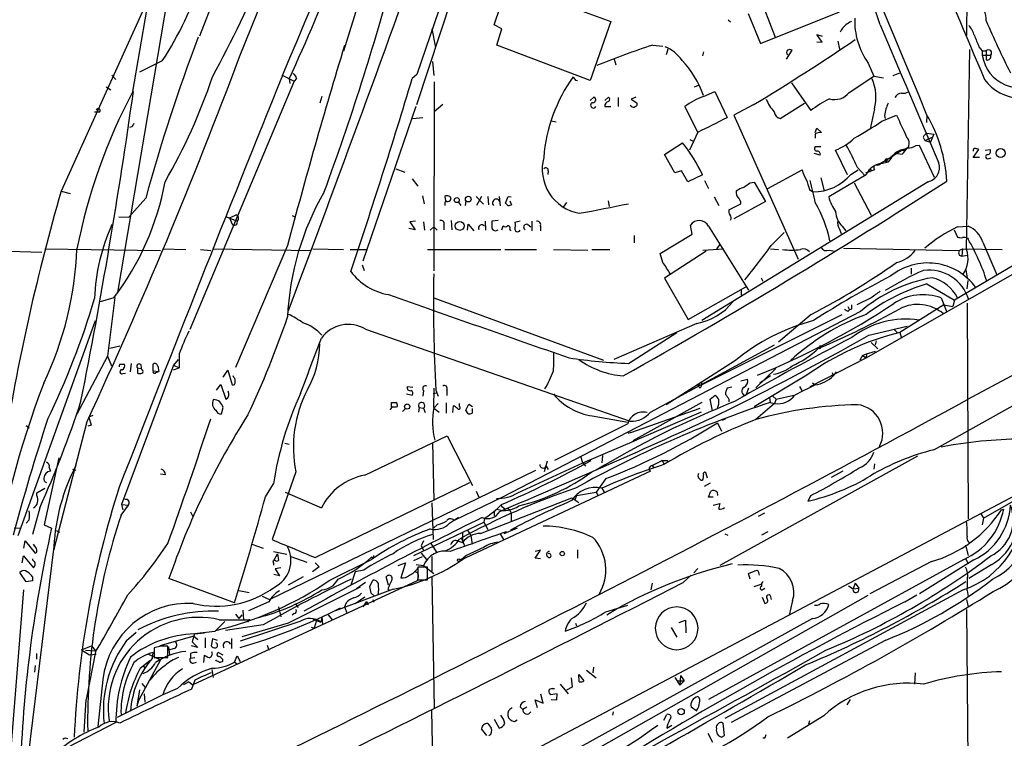
# Model space of a CAD drawing. Extents: x 5 to 1036, y 3 to 880.
# Drawn here: x 610 to 758, y 366 to 474 of the extents above; entities that cross this region are included whole.
import ezdxf

# ---------------------------------------------------------------- set-up
doc = ezdxf.new("R2010")
doc.units = 0
doc.header["$MEASUREMENT"] = 0
doc.layers.add('MAIN', color=5, linetype='CONTINUOUS')

msp = doc.modelspace()

# ---------------------------------------------------------------- linework, layer by layer
at = {"layer": 'MAIN'}
for p, q in [((643.2127, 468.2913), (702.818, 616.3733)), ((649.5627, 521.462), (616.458, 448.1407)), ((752.5173, 497.078), (752.2633, 471.5087)), ((679.7887, 494.8767), (669.798, 465.6667)), ((669.798, 461.1793), (680.974, 494.8767)), ((664.21, 486.664), (658.7913, 469.138)), ((642.7893, 485.902), (637.2013, 471.424)), ((632.968, 480.6527), (624.9247, 432.9853)), ((684.9533, 478.7053), (698.9233, 473.6253)), ((681.3973, 473.1173), (682.3287, 475.742)), ((721.868, 475.6573), (723.5613, 471.2547)), ((627.2107, 463.1267), (629.3273, 475.3187)), ((719.4973, 474.8107), (721.36, 470.3233)), ((721.36, 470.3233), (733.2133, 475.0647)), ((682.5827, 472.5247), (681.3973, 473.1173)), ((698.9233, 473.6253), (695.7907, 464.7353)), ((716.534, 473.8793), (716.8727, 473.5407)), ((672.084, 472.5247), (672.592, 469.7307)), ((681.8207, 470.0693), (682.5827, 472.5247)), ((730.5887, 470.4927), (729.8267, 471.678)), ((729.8267, 471.678), (730.5887, 471.424)), ((695.7907, 464.7353), (681.8207, 470.0693)), ((705.1887, 470.0693), (706.7127, 469.9)), ((729.8267, 470.5773), (730.5887, 470.4927)), ((732.9593, 470.662), (733.2133, 469.4767)), ((754.126, 469.8153), (754.634, 469.2227)), ((707.4747, 469.4767), (707.2207, 468.63)), ((712.8087, 469.0533), (712.6393, 468.4607)), ((725.2547, 467.9527), (726.1013, 469.3073)), ((752.2633, 439.42), (752.7713, 469.392)), ((754.634, 469.2227), (754.634, 468.5453)), ((754.634, 469.2227), (755.2267, 469.2227)), ((754.634, 468.5453), (755.904, 468.5453)), ((755.2267, 469.2227), (755.2267, 467.868)), ((631.6133, 467.6987), (628.2267, 466.0053)), ((672.1687, 467.614), (672.338, 465.4973)), ((699.4313, 467.9527), (699.6853, 467.106)), ((737.5313, 467.36), (738.378, 465.4127)), ((624.078, 465.582), (624.6707, 464.9047)), ((649.732, 465.4973), (651.4253, 464.6507)), ((669.798, 465.6667), (669.1207, 465.074)), ((734.6527, 462.9573), (738.378, 465.4127)), ((738.378, 465.4127), (739.8173, 465.1587)), ((741.2567, 465.4973), (742.2727, 465.9207)), ((623.2313, 463.804), (623.9087, 463.3807)), ((651.4253, 464.6507), (635.762, 427.3973)), ((650.6633, 464.9893), (650.748, 464.312)), ((651.764, 465.074), (651.4253, 464.6507)), ((672.4227, 464.566), (672.338, 436.2027)), ((693.5893, 464.82), (693.928, 464.7353)), ((711.454, 463.804), (712.0467, 464.058)), ((726.0167, 464.3967), (728.8953, 460.248)), ((655.574, 462.3647), (655.2353, 461.3487)), ((712.8087, 462.3647), (714.502, 463.1267)), ((714.502, 463.1267), (716.3647, 459.232)), ((661.7547, 437.7267), (669.7133, 460.9253)), ((673.6927, 461.1793), (672.4227, 460.0787)), ((695.7907, 461.772), (696.3833, 462.28)), ((697.992, 461.772), (698.5847, 462.28)), ((697.992, 460.8407), (698.9233, 460.8407)), ((700.024, 462.1953), (700.024, 460.8407)), ((701.9713, 460.9253), (701.802, 461.01)), ((702.6487, 462.28), (701.9713, 461.9413)), ((701.9713, 461.9413), (702.818, 461.4333)), ((711.962, 457.0307), (710.0147, 460.8407)), ((720.2593, 461.0947), (717.3807, 459.5707)), ((724.3233, 459.0627), (727.964, 461.3487)), ((622.2153, 459.994), (621.4533, 459.994)), ((717.3807, 459.5707), (727.0327, 437.9807)), ((738.4627, 460.502), (737.87, 457.708)), ((739.5633, 458.6393), (741.7647, 459.5707)), ((739.9867, 459.486), (740.0713, 459.0627)), ((746.3367, 459.5707), (746.252, 458.47)), ((669.2053, 459.0627), (670.7293, 459.232)), ((689.9487, 458.724), (690.7107, 458.5547)), ((627.0413, 457.7927), (626.7027, 457.708)), ((711.962, 457.0307), (710.692, 454.3213)), ((729.5727, 456.946), (729.8267, 457.6233)), ((729.5727, 456.7767), (729.5727, 456.0993)), ((729.8267, 457.6233), (730.504, 456.946)), ((746.3367, 456.8613), (747.3527, 456.692)), ((747.3527, 456.692), (746.8447, 455.5067)), ((706.9667, 453.644), (709.676, 455.422)), ((710.7767, 455.93), (711.3693, 455.5913)), ((744.728, 454.9987), (745.1513, 455.0833)), ((745.1513, 455.0833), (747.4373, 450.2573)), ((745.744, 456.2687), (745.998, 455.7607)), ((745.998, 455.7607), (747.1833, 456.2687)), ((745.998, 455.7607), (746.8447, 455.5067)), ((708.4907, 450.9347), (706.9667, 453.644)), ((730.3347, 453.5593), (729.4033, 453.8133)), ((730.4193, 454.8293), (729.5727, 454.8293)), ((734.3987, 450.596), (732.6207, 454.3213)), ((738.9707, 452.12), (741.2567, 453.4747)), ((740.918, 453.39), (741.2567, 453.4747)), ((742.6113, 454.3213), (741.2567, 453.4747)), ((741.934, 453.8133), (742.6113, 453.7287)), ((742.6113, 454.3213), (743.1193, 454.3213)), ((742.7807, 454.406), (743.458, 454.66)), ((753.2793, 453.2207), (754.126, 454.406)), ((755.0573, 454.3213), (755.8193, 454.406)), ((739.394, 452.2893), (740.5793, 452.5433)), ((740.41, 452.9667), (740.2407, 452.5433)), ((754.2107, 453.2207), (753.2793, 453.2207)), ((755.65, 453.0513), (755.9887, 453.136)), ((666.6653, 451.5273), (668.02, 451.0193)), ((689.5253, 451.1887), (689.4407, 450.6807)), ((709.5067, 451.1887), (708.4907, 450.9347)), ((710.438, 449.58), (709.5067, 451.1887)), ((712.6393, 450.596), (710.438, 449.58)), ((722.4607, 448.564), (727.6253, 451.358)), ((737.1927, 450.596), (731.6047, 447.294)), ((734.9067, 450.6807), (736.0073, 451.358)), ((735.9227, 451.6967), (737.0233, 450.5113)), ((738.4627, 451.358), (737.108, 450.85)), ((737.7007, 451.104), (737.108, 450.85)), ((669.1207, 450.0033), (669.9673, 448.9027)), ((746.506, 449.58), (712.5547, 428.752)), ((712.978, 449.7493), (713.5707, 448.564)), ((719.836, 449.4107), (720.4287, 449.4953)), ((720.4287, 449.4953), (722.122, 446.6167)), ((730.4193, 450.1727), (730.9273, 448.2253)), ((735.4147, 449.4107), (737.9547, 444.5847)), ((616.458, 448.1407), (617.8127, 447.802)), ((728.726, 448.3947), (729.234, 448.056)), ((629.158, 447.1247), (626.618, 444.246)), ((670.6447, 447.4633), (670.8987, 446.278)), ((674.0313, 447.3787), (674.116, 446.7013)), ((674.7933, 446.786), (674.9627, 446.9553)), ((676.0633, 446.532), (676.402, 446.024)), ((677.164, 446.7013), (677.0793, 446.024)), ((678.688, 447.3787), (679.7887, 446.1933)), ((679.5347, 447.3787), (678.7727, 446.024)), ((680.466, 447.3787), (680.5507, 446.1087)), ((682.1593, 447.3787), (682.3287, 445.9393)), ((683.0907, 446.3627), (683.514, 447.3787)), ((683.514, 445.9393), (683.0907, 446.3627)), ((683.514, 447.3787), (683.9373, 447.294)), ((683.768, 446.7013), (684.022, 446.1087)), ((691.8113, 445.77), (692.3193, 446.4473)), ((698.5, 446.7013), (698.6693, 445.8547)), ((714.4173, 447.294), (715.0947, 446.024)), ((716.6187, 445.3467), (718.3967, 446.278)), ((722.122, 446.6167), (717.3807, 443.992)), ((641.6887, 444.1613), (642.62, 444.5847)), ((625.094, 444.3307), (626.618, 444.246)), ((641.2653, 444.3307), (642.874, 443.6533)), ((641.6887, 444.1613), (642.112, 443.23)), ((651.0867, 444.5), (651.51, 444.3307)), ((669.6287, 443.6533), (668.782, 443.5687)), ((668.782, 443.5687), (669.544, 442.3833)), ((670.814, 443.5687), (670.9833, 442.2987)), ((673.862, 443.1453), (673.862, 442.3833)), ((674.9627, 443.738), (675.0473, 442.3833)), ((677.418, 442.2987), (677.5027, 443.23)), ((677.5027, 443.23), (678.3493, 442.214)), ((680.0427, 443.6533), (680.1273, 442.2987)), ((681.99, 443.738), (681.0587, 443.6533)), ((685.292, 443.6533), (684.53, 443.484)), ((686.4773, 443.1453), (686.9007, 442.8067)), ((687.07, 443.6533), (687.07, 442.214)), ((770.2973, 443.5687), (750.4853, 431.8)), ((669.544, 442.3833), (668.6127, 442.5527)), ((671.83, 442.2987), (672.338, 442.8067)), ((672.338, 442.8067), (672.846, 442.2987)), ((682.5827, 442.3833), (682.752, 442.976)), ((683.768, 442.468), (683.8527, 442.214)), ((688.34, 442.8913), (688.34, 442.214)), ((706.2893, 438.8273), (711.1153, 441.706)), ((711.1153, 441.706), (710.8613, 443.0607)), ((713.5707, 442.8913), (719.582, 433.324)), ((722.9687, 440.0127), (724.916, 441.96)), ((733.2133, 442.468), (733.4673, 441.7907)), ((733.6367, 442.8913), (734.1447, 442.214)), ((737.1927, 423.164), (770.89, 442.3833)), ((750.4007, 442.3833), (750.9087, 441.2827)), ((750.9087, 442.8067), (752.5173, 442.8913)), ((702.3947, 441.5367), (702.3947, 440.436)), ((715.264, 440.182), (714.756, 439.5047)), ((752.4327, 441.1133), (752.5173, 440.944)), ((754.7187, 440.5207), (756.8353, 435.61)), ((597.3233, 439.5047), (613.5793, 438.9967)), ((614.0027, 439.5047), (631.3593, 439.2507)), ((631.698, 439.5047), (635.1693, 439.42)), ((637.3707, 439.42), (638.8947, 439.2507)), ((639.2333, 439.5047), (653.8807, 439.2507)), ((650.4093, 440.0127), (642.62, 421.7247)), ((654.2193, 439.5047), (658.7913, 439.42)), ((659.8073, 439.42), (662.432, 439.42)), ((671.4067, 439.42), (682.4133, 439.42)), ((683.006, 439.42), (687.7473, 439.42)), ((690.2873, 439.42), (695.452, 439.3353)), ((696.0447, 439.42), (698.754, 439.42)), ((706.7127, 437.4727), (706.2893, 438.8273)), ((713.232, 439.166), (706.9667, 435.102)), ((712.724, 439.3353), (715.8567, 439.5047)), ((722.884, 439.5047), (724.0693, 439.42)), ((731.6893, 439.3353), (732.4513, 439.166)), ((733.806, 439.5893), (751.1627, 439.2507)), ((751.1627, 439.2507), (751.6707, 439.5047)), ((751.6707, 439.5047), (751.586, 438.404)), ((751.6707, 439.5047), (757.5973, 439.42)), ((751.1627, 438.5733), (751.586, 438.404)), ((751.586, 438.404), (752.348, 438.5733)), ((661.5853, 437.134), (661.924, 436.2873)), ((743.966, 436.626), (743.966, 435.6947)), ((752.1787, 436.372), (752.348, 435.1867)), ((706.9667, 435.102), (710.5227, 428.9213)), ((721.4447, 435.1867), (721.6987, 434.6787)), ((746.3367, 434.2553), (750.4853, 431.8)), ((752.348, 433.4933), (752.5173, 434.7633)), ((710.5227, 428.9213), (719.1587, 433.832)), ((718.4813, 433.4087), (718.4813, 432.562)), ((624.332, 432.1387), (622.3, 431.546)), ((624.5013, 432.2233), (623.4007, 423.418)), ((672.338, 432.1387), (697.8227, 422.8253)), ((737.9547, 432.1387), (735.838, 431.1227)), ((748.4533, 432.1387), (749.3, 430.022)), ((750.4853, 431.8), (750.2313, 430.8687)), ((752.348, 431.3767), (752.5173, 399.034)), ((736.346, 430.1067), (682.6673, 402.2513)), ((734.4833, 430.8687), (734.7373, 430.3607)), ((734.4833, 430.1067), (734.7373, 430.3607)), ((734.9913, 430.4453), (734.7373, 430.3607)), ((748.8767, 431.1227), (742.2727, 426.974)), ((748.8767, 431.1227), (750.2313, 430.8687)), ((610.0233, 396.494), (621.6227, 428.752)), ((733.552, 429.5987), (712.5547, 419.1)), ((728.98, 429.6833), (724.0693, 425.5347)), ((662.0933, 427.482), (701.802, 413.6813)), ((711.7927, 428.3287), (699.3467, 422.91)), ((701.548, 422.3173), (708.8293, 426.974)), ((737.616, 426.5507), (743.3733, 427.9053)), ((741.3413, 427.482), (741.8493, 426.974)), ((742.2727, 426.974), (742.5267, 426.1273)), ((737.9547, 425.45), (738.9707, 424.5187)), ((738.7167, 425.704), (738.5473, 425.1113)), ((623.7393, 424.6033), (625.2633, 424.942)), ((704.85, 415.036), (723.4767, 425.1113)), ((730.3347, 424.5187), (730.0807, 424.6033)), ((737.2773, 423.7567), (738.632, 424.18)), ((623.4007, 423.418), (618.8287, 414.6973)), ((623.4007, 423.418), (623.9933, 421.9787)), ((633.984, 422.91), (633.3067, 422.0633)), ((634.1533, 423.7567), (634.1533, 421.64)), ((717.4653, 422.656), (707.2207, 416.1367)), ((728.8107, 418.846), (737.1927, 423.164)), ((736.6847, 423.5027), (736.2613, 422.8253)), ((736.6847, 423.5027), (737.2773, 423.7567)), ((736.6847, 423.5027), (737.1927, 423.164)), ((737.2773, 423.7567), (737.1927, 423.164)), ((625.2633, 422.2327), (625.9407, 422.2327)), ((633.3067, 422.0633), (625.5173, 401.1507)), ((626.9567, 422.3173), (626.7873, 421.0473)), ((627.888, 421.64), (627.888, 420.878)), ((627.888, 421.64), (628.4807, 421.5553)), ((628.396, 422.148), (628.4807, 421.5553)), ((628.5653, 421.386), (628.4807, 421.5553)), ((630.2587, 421.2167), (630.2587, 422.2327)), ((630.2587, 421.2167), (631.1053, 421.132)), ((630.682, 420.9627), (631.1053, 421.132)), ((630.936, 421.894), (631.1053, 421.132)), ((633.3067, 422.0633), (634.1533, 421.64)), ((633.3067, 421.386), (634.1533, 421.64)), ((640.7573, 420.2853), (641.4347, 421.3013)), ((641.4347, 421.3013), (642.112, 419.1)), ((723.646, 421.5553), (720.6827, 418.6767)), ((732.1127, 420.9627), (732.282, 420.4547)), ((732.7053, 421.0473), (732.282, 420.4547)), ((625.6867, 420.7933), (626.11, 420.878)), ((642.366, 420.2007), (642.2813, 420.4547)), ((712.47, 419.608), (712.5547, 419.1)), ((718.3967, 419.6927), (719.4127, 419.9467)), ((728.3027, 420.5393), (720.4287, 415.798)), ((722.884, 420.4547), (721.2753, 419.354)), ((759.714, 420.7933), (752.4327, 416.8987)), ((639.7413, 418.338), (640.4187, 419.1847)), ((640.4187, 419.1847), (641.1807, 416.9833)), ((641.604, 417.83), (641.5193, 418.1687)), ((668.3587, 418.846), (669.2053, 418.7613)), ((670.814, 418.2533), (670.7293, 417.4067)), ((672.338, 415.7133), (672.4227, 418.592)), ((672.6767, 418.338), (673.0153, 417.4067)), ((674.2853, 418.338), (674.2853, 417.4913)), ((711.8773, 419.1), (712.5547, 419.1)), ((711.8773, 419.1), (712.3007, 418.592)), ((712.5547, 419.1), (712.3007, 418.592)), ((717.042, 418.7613), (716.3647, 418.592)), ((719.582, 418.592), (719.1587, 417.4913)), ((727.202, 418.846), (727.5407, 418.2533)), ((729.1493, 419.4387), (729.5727, 419.1)), ((668.274, 417.7453), (669.1207, 417.576)), ((672.2533, 417.83), (672.7613, 417.9147)), ((713.8247, 416.9833), (714.5867, 417.576)), ((714.1633, 415.2053), (713.8247, 416.9833)), ((716.6187, 416.9833), (716.6187, 416.56)), ((722.7147, 417.2373), (722.7993, 416.4753)), ((723.2227, 417.4067), (723.7307, 416.9833)), ((723.7307, 416.9833), (723.4767, 416.306)), ((723.7307, 416.9833), (726.3553, 417.576)), ((747.3527, 409.3633), (760.984, 416.9833)), ((640.5033, 414.782), (640.7573, 415.7133)), ((665.988, 415.798), (665.988, 416.4753)), ((667.6813, 415.1207), (668.1047, 415.544)), ((670.1367, 415.7133), (670.052, 415.036)), ((670.1367, 415.7133), (670.814, 415.6287)), ((670.814, 415.6287), (671.068, 414.9513)), ((673.0153, 416.306), (672.338, 415.6287)), ((672.338, 415.6287), (673.1847, 415.036)), ((674.2007, 416.3907), (674.2007, 414.8667)), ((675.2167, 414.9513), (675.3013, 415.9673)), ((676.2327, 415.8827), (676.2327, 416.306)), ((677.164, 415.29), (677.5873, 416.2213)), ((677.5027, 414.782), (677.164, 415.29)), ((677.5873, 416.2213), (678.18, 415.8827)), ((678.0953, 415.544), (678.0953, 414.8667)), ((701.8867, 411.988), (712.3007, 415.6287)), ((712.5547, 416.4753), (702.2253, 410.718)), ((723.4767, 416.306), (720.6827, 413.9353)), ((722.7993, 416.4753), (723.4767, 416.306)), ((615.3573, 394.2927), (620.3527, 413.5967)), ((621.1993, 414.528), (620.6067, 414.274)), ((620.6067, 414.274), (620.9453, 413.0887)), ((696.1293, 414.4433), (701.4633, 413.512)), ((712.47, 415.036), (702.818, 410.8873)), ((716.1107, 414.02), (715.6027, 413.766)), ((611.2087, 413.004), (611.632, 412.6653)), ((620.9453, 413.0887), (620.4373, 412.9193)), ((701.4633, 413.258), (690.4567, 407.7547)), ((714.9253, 413.4273), (715.518, 412.1573)), ((662.0087, 405.5533), (674.37, 411.48)), ((674.37, 411.48), (678.18, 404.0293)), ((694.69, 407.416), (702.818, 410.8873)), ((701.8867, 411.988), (701.4633, 411.8187)), ((649.986, 410.3793), (650.6633, 410.21)), ((672.1687, 410.464), (672.338, 401.7433)), ((616.1193, 408.178), (613.918, 398.1027)), ((689.356, 407.67), (688.9327, 406.0613)), ((694.69, 407.416), (694.436, 408.3473)), ((697.6533, 408.5167), (697.5687, 407.416)), ((706.628, 407.7547), (706.882, 407.2467)), ((706.628, 407.7547), (707.4747, 407.7547)), ((744.8973, 408.432), (715.264, 392.0067)), ((614.68, 406.7387), (614.8493, 406.146)), ((618.1513, 406.4847), (618.6593, 406.3153)), ((647.7, 386.9267), (687.6627, 406.3153)), ((684.9533, 402.9287), (694.69, 407.416)), ((689.1867, 406.908), (689.5253, 406.4)), ((694.69, 407.416), (695.1133, 406.908)), ((705.104, 406.9927), (705.358, 406.654)), ((738.4627, 407.2467), (738.378, 406.4847)), ((632.1213, 405.638), (631.3593, 405.7227)), ((651.6793, 406.0613), (648.1233, 395.9013)), ((704.85, 406.146), (676.3173, 392.7687)), ((677.672, 359.2407), (766.4027, 406.146)), ((698.1613, 405.0453), (696.722, 403.0133)), ((713.4013, 405.13), (713.1473, 405.9767)), ((733.7213, 406.146), (731.9433, 405.2147)), ((612.8173, 402.9287), (614.0027, 403.606)), ((647.1073, 402.336), (648.2927, 404.2833)), ((654.558, 393.192), (677.7567, 404.4527)), ((697.5687, 403.606), (697.9073, 403.0133)), ((713.8247, 404.368), (712.8933, 403.86)), ((612.8173, 402.5053), (612.8173, 402.9287)), ((650.0707, 403.0133), (655.4893, 400.6427)), ((682.6673, 402.2513), (675.386, 398.78)), ((678.688, 403.1827), (679.1113, 402.2513)), ((679.3653, 396.8327), (693.0813, 402.1667)), ((693.0813, 402.1667), (694.0973, 401.4893)), ((693.7587, 402.5053), (693.5047, 401.828)), ((693.7587, 402.5053), (696.722, 403.0133)), ((696.722, 403.0133), (696.976, 402.59)), ((713.5707, 402.2513), (713.9093, 403.1827)), ((714.248, 402.2513), (713.5707, 402.2513)), ((714.8407, 403.0133), (714.9253, 402.5053)), ((728.8953, 402.5053), (728.472, 401.6587)), ((754.8033, 399.1187), (760.3067, 402.2513)), ((613.2407, 400.6427), (612.14, 396.6633)), ((625.4327, 399.542), (626.5333, 401.066)), ((625.5173, 401.1507), (625.6867, 400.3887)), ((625.5173, 401.1507), (626.5333, 401.066)), ((672.084, 401.4047), (672.2533, 395.9013)), ((714.248, 401.066), (715.264, 401.32)), ((757.5127, 400.3887), (757.8513, 400.4733)), ((611.632, 398.8647), (611.2087, 398.3567)), ((635.8467, 400.05), (636.1853, 399.3727)), ((674.7087, 398.3567), (676.0633, 399.288)), ((679.958, 399.1187), (679.8733, 398.526)), ((681.3973, 400.05), (681.3973, 399.4573)), ((683.8527, 400.1347), (683.9373, 399.7113)), ((683.9373, 399.7113), (683.9373, 398.6107)), ((721.9527, 399.8807), (721.0213, 399.3727)), ((754.38, 399.8807), (754.8033, 399.1187)), ((754.8033, 399.1187), (754.634, 398.1027)), ((609.4307, 397.6793), (610.2773, 397.5947)), ((613.918, 398.1027), (615.0187, 397.5947)), ((669.3747, 393.5307), (679.8733, 398.526)), ((672.846, 398.1027), (672.338, 397.6793)), ((677.418, 397.3407), (677.926, 396.494)), ((679.8733, 398.526), (680.466, 397.4253)), ((684.8687, 397.5947), (682.8367, 396.748)), ((615.696, 397.256), (616.204, 397.002)), ((676.4867, 396.0707), (676.9947, 394.8853)), ((676.656, 396.9173), (676.656, 395.478)), ((677.926, 396.494), (678.0953, 395.224)), ((682.3287, 396.748), (682.8367, 395.8167)), ((716.026, 396.748), (716.4493, 396.5787)), ((722.4607, 397.0867), (721.5293, 396.5787)), ((610.87, 394.6313), (611.0393, 395.732)), ((611.0393, 395.732), (612.5633, 393.8693)), ((615.3573, 394.8853), (611.4627, 363.1353)), ((612.7327, 394.5467), (612.3093, 395.224)), ((645.0753, 395.224), (646.7687, 394.6313)), ((670.814, 395.732), (670.4753, 394.97)), ((670.4753, 394.97), (670.814, 394.2927)), ((671.9147, 395.3087), (672.7613, 394.0387)), ((672.338, 394.716), (672.7613, 394.0387)), ((676.0633, 395.6473), (676.656, 395.478)), ((693.928, 394.3773), (693.928, 393.1073)), ((752.094, 395.0547), (752.5173, 393.5307)), ((610.616, 392.43), (610.7853, 393.446)), ((610.7853, 393.446), (612.3093, 391.668)), ((648.2927, 394.1233), (650.3247, 393.7)), ((648.3773, 392.7687), (648.8853, 393.7847)), ((648.8853, 393.7847), (649.0547, 392.7687)), ((650.9173, 393.3613), (653.288, 392.5147)), ((656.7593, 389.8053), (663.0247, 392.938)), ((663.2787, 393.1073), (663.0247, 393.2767)), ((669.3747, 392.7687), (670.6447, 393.3613)), ((670.4753, 393.8693), (671.2373, 392.938)), ((672.084, 393.3613), (672.084, 391.16)), ((677.2487, 393.5307), (676.3173, 392.7687)), ((687.578, 393.1073), (688.34, 394.2927)), ((688.34, 394.2927), (687.578, 394.1233)), ((688.34, 393.0227), (687.578, 393.1073)), ((751.84, 392.938), (713.5707, 371.9407)), ((752.094, 393.1073), (752.5173, 392.2607)), ((648.2927, 392.3453), (648.2927, 392.0913)), ((649.3933, 391.668), (648.5467, 391.4987)), ((648.5467, 391.4987), (649.224, 390.4827)), ((655.1507, 391.8373), (654.1347, 391.0753)), ((654.558, 392.43), (655.1507, 391.8373)), ((667.004, 392.0067), (668.1047, 392.43)), ((668.1047, 392.43), (667.4273, 390.144)), ((669.7133, 392.176), (670.814, 392.0067)), ((671.4067, 391.7527), (669.9673, 391.7527)), ((669.9673, 391.7527), (669.9673, 389.89)), ((670.814, 392.0067), (672.338, 390.8213)), ((671.4067, 389.89), (671.4067, 391.7527)), ((711.962, 391.5833), (711.3693, 390.906)), ((747.014, 392.5993), (737.7853, 387.7733)), ((753.364, 392.8533), (745.236, 387.7733)), ((756.0733, 392.176), (752.602, 390.0593)), ((611.2087, 389.5513), (610.2773, 390.9907)), ((612.14, 390.3133), (612.14, 389.7207)), ((642.4507, 386.4187), (632.6293, 390.0593)), ((649.224, 390.4827), (648.3773, 390.652)), ((652.78, 390.3133), (650.494, 389.0433)), ((660.5693, 391.0753), (659.892, 389.0433)), ((661.8393, 391.3293), (660.5693, 391.0753)), ((665.5647, 389.0433), (665.226, 390.3133)), ((669.9673, 390.144), (669.8827, 389.7207)), ((672.084, 390.3133), (672.4227, 370.586)), ((709.7607, 389.4667), (710.946, 390.5673)), ((719.836, 389.9747), (719.582, 390.8213)), ((612.14, 389.7207), (611.2087, 389.5513)), ((669.8827, 389.7207), (636.1853, 374.142)), ((661.3313, 388.7893), (650.494, 383.3707)), ((662.0933, 389.4667), (660.7387, 388.5353)), ((662.7707, 388.874), (663.194, 389.8053)), ((665.48, 388.5353), (665.6493, 388.1967)), ((669.9673, 389.89), (671.4067, 389.89)), ((705.104, 389.382), (704.9347, 388.366)), ((720.4287, 388.874), (721.4447, 389.2127)), ((721.7833, 388.4507), (722.0373, 388.62)), ((734.568, 388.9587), (735.2453, 388.5353)), ((735.584, 389.382), (735.2453, 388.5353)), ((735.2453, 388.5353), (736.092, 388.62)), ((735.584, 389.382), (736.092, 388.62)), ((610.7853, 388.366), (608.6687, 361.6113)), ((643.128, 388.2813), (644.652, 387.9427)), ((646.5993, 387.4347), (647.7, 386.9267)), ((666.242, 388.4507), (657.606, 385.2333)), ((662.0087, 387.2653), (660.5693, 386.2493)), ((663.448, 387.4347), (662.94, 387.858)), ((737.4467, 387.5193), (688.2553, 359.664)), ((751.7553, 388.366), (716.026, 369.062)), ((721.614, 387.2653), (722.0373, 386.334)), ((722.7993, 387.5193), (722.9687, 386.9267)), ((743.0347, 386.588), (744.8127, 387.604)), ((752.348, 388.2813), (752.5173, 387.35)), ((647.6153, 386.588), (644.5673, 385.2333)), ((649.0547, 385.826), (649.3933, 384.302)), ((651.6793, 386.1647), (652.018, 385.7413)), ((659.2147, 386.4187), (658.9607, 385.826)), ((658.9607, 385.826), (659.2993, 384.8947)), ((661.7547, 385.826), (662.2627, 386.588)), ((662.2627, 386.588), (662.5167, 386.1647)), ((662.2627, 386.2493), (662.5167, 386.1647)), ((663.194, 386.9267), (663.3633, 386.5033)), ((698.1613, 385.064), (701.4633, 386.08)), ((726.186, 386.7573), (725.678, 384.556)), ((752.2633, 386.9267), (752.5173, 385.826)), ((642.62, 384.7253), (643.128, 384.048)), ((643.5513, 384.6407), (643.128, 384.048)), ((643.7207, 385.318), (643.8053, 383.8787)), ((651.4253, 384.81), (651.0867, 384.556)), ((655.574, 384.302), (655.4047, 383.54)), ((655.574, 384.302), (655.4047, 383.54)), ((655.574, 384.302), (655.6587, 383.2013)), ((656.5053, 384.6407), (657.098, 383.8787)), ((729.1493, 384.048), (685.038, 359.664)), ((699.77, 385.4873), (698.3307, 384.556)), ((752.2633, 385.4027), (752.5173, 356.616)), ((641.0113, 383.6247), (639.4873, 382.1007)), ((640.1647, 383.8787), (644.7367, 383.8787)), ((646.7687, 383.1167), (641.096, 382.27)), ((652.272, 383.6247), (643.2973, 380.6613)), ((650.494, 383.3707), (643.5513, 381.3387)), ((653.9653, 382.778), (654.3887, 382.6087)), ((654.2193, 383.9633), (655.4047, 383.54)), ((654.7273, 383.6247), (654.3887, 382.6087)), ((693.5893, 383.3707), (693.7587, 382.9473)), ((707.9827, 382.6933), (708.8293, 381.254)), ((709.168, 383.4553), (710.0993, 383.794)), ((710.0993, 383.794), (710.184, 381.9313)), ((626.2793, 380.746), (627.7187, 382.016)), ((636.3547, 381.4233), (631.2747, 379.984)), ((636.4393, 381.762), (636.1007, 380.5767)), ((636.3547, 381.4233), (636.9473, 380.9153)), ((639.4873, 382.1007), (636.4393, 381.762)), ((636.4393, 381.762), (637.9633, 381.9313)), ((638.048, 381.1693), (638.048, 379.6453)), ((642.0273, 381.0847), (642.0273, 379.5607)), ((619.506, 379.3913), (621.03, 379.984)), ((621.03, 379.984), (621.6227, 379.222)), ((631.444, 379.8993), (630.428, 379.6453)), ((630.428, 379.6453), (630.428, 378.206)), ((632.46, 378.206), (632.46, 379.8993)), ((632.5447, 379.8147), (632.714, 378.6293)), ((636.9473, 379.73), (636.016, 379.984)), ((636.1007, 380.5767), (636.9473, 379.73)), ((639.1487, 381), (638.9793, 379.984)), ((639.9107, 380.746), (639.1487, 381)), ((647.3613, 380.0687), (647.6153, 379.3067)), ((740.156, 380.8307), (716.9573, 368.4693)), ((612.7327, 378.7987), (612.7327, 377.952)), ((619.506, 379.3913), (620.6913, 378.6293)), ((620.0987, 379.3067), (621.6227, 379.222)), ((621.6227, 379.0527), (620.1833, 371.9407)), ((620.6913, 378.6293), (621.7073, 378.714)), ((629.5813, 378.714), (629.2427, 378.6293)), ((629.5813, 378.714), (631.3593, 377.8673)), ((630.174, 378.1213), (630.2587, 378.968)), ((630.428, 378.206), (632.46, 378.206)), ((633.3913, 379.5607), (632.6293, 379.3067)), ((635.8467, 378.7987), (635.8467, 378.1213)), ((635.8467, 378.1213), (636.524, 378.206)), ((637.8787, 377.444), (637.9633, 378.5447)), ((640.7573, 378.5447), (639.9953, 378.968)), ((642.4507, 377.5287), (642.874, 378.46)), ((642.874, 378.46), (643.2973, 377.6133)), ((642.874, 378.46), (643.2973, 377.6133)), ((612.5633, 377.0207), (612.4787, 376.0047)), ((631.3593, 377.8673), (628.0573, 371.7713)), ((628.3113, 376.5973), (629.7507, 377.7827)), ((628.7347, 377.0207), (628.9887, 376.5973)), ((636.27, 377.3593), (636.778, 377.5287)), ((639.7413, 377.698), (639.6567, 377.8673)), ((640.6727, 377.952), (640.6727, 377.6133)), ((642.4507, 377.5287), (642.874, 377.2747)), ((696.2987, 376.7667), (696.214, 375.92)), ((639.064, 376.428), (639.2333, 375.2427)), ((694.0973, 375.666), (694.8593, 374.7347)), ((694.182, 374.5653), (694.0973, 375.666)), ((695.2827, 376.3433), (696.722, 375.158)), ((708.4907, 375.2427), (709.2527, 374.0573)), ((709.3373, 375.4967), (709.2527, 374.0573)), ((709.3373, 375.4967), (709.93, 374.7347)), ((744.5587, 375.92), (744.474, 374.2267)), ((622.7233, 374.904), (621.9613, 367.8767)), ((628.5653, 374.3113), (629.0733, 373.7187)), ((635.5927, 374.5653), (634.8307, 374.142)), ((635.5927, 374.5653), (636.1853, 374.142)), ((636.524, 374.8193), (636.016, 373.4647)), ((691.3033, 374.2267), (692.4887, 372.7873)), ((692.3193, 373.38), (693.166, 373.8033)), ((693.166, 373.8033), (692.9967, 375.158)), ((708.9987, 374.7347), (709.93, 374.7347)), ((709.93, 374.7347), (709.2527, 374.0573)), ((631.698, 372.618), (624.84, 369.2313)), ((628.2267, 373.38), (627.8033, 370.9247)), ((628.904, 372.7873), (628.9887, 371.5173)), ((633.8993, 373.5493), (631.698, 372.618)), ((688.7633, 371.348), (688.4247, 372.7027)), ((690.88, 372.7873), (689.864, 372.618)), ((690.118, 373.5493), (690.4567, 373.5493)), ((690.7953, 371.856), (690.88, 372.7873)), ((619.9293, 367.03), (620.1833, 371.9407)), ((628.0573, 371.7713), (627.8033, 370.9247)), ((685.292, 370.84), (685.7153, 370.4167)), ((686.308, 370.7553), (685.7153, 370.4167)), ((687.9167, 370.6707), (687.578, 371.856)), ((687.578, 371.856), (688.7633, 371.348)), ((689.9487, 371.9407), (690.7953, 371.856)), ((711.7927, 370.1627), (710.946, 370.7553)), ((734.822, 371.9407), (734.314, 371.094)), ((671.9993, 370.2473), (672.338, 356.4467)), ((699.262, 370.078), (699.1773, 369.57)), ((706.882, 368.808), (707.3053, 369.6547)), ((730.8427, 369.4853), (725.424, 366.0987)), ((624.6707, 368.4693), (617.3047, 364.6593)), ((681.3973, 368.9773), (682.1593, 367.6227)), ((684.4453, 368.6387), (684.8687, 368.8927)), ((707.3053, 367.6227), (708.0673, 368.046)), ((715.9413, 366.522), (715.772, 368.3847)), ((728.726, 368.7233), (728.5567, 368.2153)), ((680.2967, 366.522), (679.5347, 367.538)), ((713.486, 366.8607), (714.1633, 365.506)), ((715.518, 366.268), (715.9413, 366.522)), ((721.9527, 366.0987), (721.6987, 366.0987))]:
    msp.add_line(p, q, dxfattribs=at)
for centre, radius in [((757.386, 453.872), 0.6696), ((737.7853, 451.2734), 0.1893), ((675.7962, 446.8148), 0.3753), ((677.5212, 446.9699), 0.4271), ((676.2487, 442.9547), 0.6704), ((668.3613, 415.8563), 0.3967), ((676.1056, 392.811), 0.2158), ((691.6322, 393.8075), 0.3296), ((709.4544, 370.0849), 0.4736)]:
    msp.add_circle(centre, radius, dxfattribs=at)
for centre, radius, start, end in [((-8675.6112, -3453.5903), 10202.2513, 22.55428417, 23.11302463), ((-12420.7817, 6000.596), 14194.1337, 337.04818979, 337.42179219), ((-2943.5629, 1782.2619), 3840.0156, 339.3855182, 341.2812063), ((10800.6608, 4718.3649), 10909.0684, 202.71917693, 202.94835964), ((656.9699, 446.9809), 86.388, 17.610623, 37.681383), ((486.4379, 548.9695), 174.1163, 331.289961, 343.389081), ((332.1546, 610.7413), 350.2734, 335.410808, 338.526302), ((592.5883, 493.6106), 46.8442, 326.416553, 343.293961), ((283.2091, 585.0016), 397.0668, 339.824731, 344.814403), ((752.5369, 473.903), 2.6967, 355.895916, 64.386117), ((746.4647, 473.7315), 10.9728, 177.901477, 215.497312), ((737.8341, 469.403), 5.2352, 134.807305, 150.049462), ((861.5679, 261.7215), 246.8296, 120.851159, 121.080342), ((5929.5255, 2664.0907), 5633.7118, 202.8863241, 203.1155074), ((750.1944, 470.6979), 3.3538, 13.990251, 44.120529), ((851.2083, 513.8249), 104.0273, 202.682179, 207.419155), ((871.2727, 381.4685), 250.8591, 159.027801, 164.827531), ((1177.1284, 639.9834), 455.9476, 201.685063, 201.914251), ((1453.2865, 227.1473), 830.6163, 163.0008159, 165.1509089), ((750.9473, 331.184), 146.2292, 108.235523, 111.730716), ((704.9259, 464.5551), 5.6734, 34.681102, 67.998677), ((553.6517, 737.9281), 323.1019, 301.040936, 304.269089), ((-116.1388, 753.5432), 811.1617, 335.2231057, 339.4112113), ((725.6569, 468.9686), 0.411, 124.513548, 235.478552), ((725.7626, 468.6726), 0.7194, 61.913927, 118.079046), ((760.3913, 469.4537), 5.8285, 188.966341, 304.508017), ((755.4171, 468.3549), 0.5228, 248.642246, 21.357754), ((755.5653, 468.884), 0.469, 315, 135), ((698.1547, 457.1629), 15.6073, 20.129295, 42.880787), ((5501.7006, -1493.7248), 5232.6831, 158.0115196, 158.7385249), ((559.9108, 491.6329), 83.4901, 329.755739, 341.63519), ((650.9539, 464.9955), 0.8139, 5.534773, 68.212969), ((713.0145, 451.2869), 24.2437, 144.608287, 175.424948), ((820.4199, 549.7239), 152.6259, 213.57026, 213.799443), ((-168.8385, 716.1952), 874.7785, 341.3268384, 343.3174785), ((731.7403, 462.251), 6.9462, 345.416396, 23.217003), ((760.6355, 469.1138), 7.0558, 216.623036, 316.167429), ((703.0289, 422.9253), 85.817, 152.065937, 168.860705), ((-212.6233, 581.5001), 848.219, 348.7929675, 351.97789), ((715.9995, 453.1918), 9.712, 109.180268, 128.041023), ((732.4936, 464.6472), 2.7418, 252.941672, 321.950167), ((742.6961, 461.518), 1.3653, 97.127619, 150.257721), ((742.7808, 464.4812), 1.6284, 261.022983, 297.896356), ((696.2803, 461.0331), 0.4057, 99.406594, 331.678193), ((696.2079, 461.8748), 0.4415, 270.791579, 66.593533), ((698.7017, 460.9002), 0.7122, 99.455709, 184.79237), ((698.3306, 461.9414), 0.4233, 306.878017, 53.113861), ((702.3061, 461.1524), 0.4046, 214.14965, 309.604292), ((702.4935, 461.2216), 0.3874, 280.48609, 33.119959), ((728.6988, 464.7642), 7.0793, 203.500405, 221.442051), ((742.8807, 441.3552), 23.5059, 118.431605, 126.510705), ((951.9872, 376.2556), 227.9691, 158.082823, 158.31202), ((622.0036, 460.2269), 0.3146, 312.270015, 160.349851), ((724.6198, 460.2693), 1.2425, 188.823994, 256.194151), ((994.0752, 417.6684), 257.5067, 170.424926, 170.654106), ((1568.026, 838.9194), 909.1827, 204.6605504, 204.8897334), ((727.2097, 448.4528), 22.1235, 3.140166, 30.168037), ((754.2221, 373.3641), 152.6537, 146.192759, 146.421922), ((682.5092, 521.441), 70.8248, 294.573125, 298.556), ((690.177, 534.6442), 90.6408, 299.939663, 303.014919), ((730.3081, 455.3775), 1.5807, 82.880828, 117.725789), ((747.0564, 455.5488), 1.4969, 118.737847, 151.253601), ((692.9078, 441.8031), 21.602, 24.01907, 39.083026), ((729.868, 461.7312), 7.9047, 290.379503, 314.563317), ((697.6435, 434.6726), 41.8941, 23.976389, 29.156529), ((742.4378, 455.3617), 1.2437, 303.226263, 46.827864), ((743.4917, 457.0649), 2.4078, 267.181443, 300.893973), ((729.8831, 454.5471), 0.4195, 137.724474, 250.347095), ((729.869, 453.6863), 0.4827, 344.745922, 105.254078), ((734.9549, 457.0271), 7.1929, 321.437971, 331.176573), ((743.1436, 451.9579), 2.4748, 98.431973, 139.678946), ((740.6644, 456.0991), 3.0674, 309.397568, 332.020577), ((753.5834, 454.2558), 0.3214, 83.819285, 198.846574), ((711.5495, 327.4982), 133.8594, 71.45383, 71.683027), ((755.4572, 453.3194), 0.3303, 100.677194, 305.721221), ((755.3791, 454.152), 0.5082, 271.905397, 29.985395), ((695.3716, 451.4839), 6.7508, 165.091763, 259.850621), ((739.833, 449.4411), 2.8818, 98.762185, 156.374834), ((738.8437, 451.6543), 0.4827, 105.254078, 217.87186), ((738.9284, 452.7125), 0.6292, 250.338213, 317.731211), ((740.283, 452.7719), 0.2325, 56.897631, 259.516601), ((746.0402, 451.7083), 2.1787, 282.345109, 17.791259), ((689.1496, 451.284), 0.3875, 345.766569, 141.106964), ((732.9591, 452.7127), 5.5031, 194.250882, 210.511471), ((729.2767, 455.4061), 7.3502, 269.667147, 319.992422), ((592.0193, 456.8353), 40.6698, 322.609317, 349.723694), ((241.1341, 1238.7691), 938.5725, 299.3231724, 302.7806457), ((549.978, 703.072), 305.2799, 303.578079, 303.807262), ((1109.4717, 576.1566), 401.6097, 198.320357, 198.54954), ((685.122, 437.9284), 45.2597, 10.849088, 15.140069), ((915.322, 361.2137), 311.2491, 163.782503, 170.800853), ((691.4149, 427.4574), 41.0452, 149.877423, 177.482907), ((718.778, 447.9292), 1.0796, 168.702557, 228.172545), ((719.8711, 445.4624), 3.4356, 107.81475, 128.779095), ((674.6242, 446.2356), 0.6295, 132.282873, 199.640967), ((674.3682, 446.8837), 0.5988, 6.867474, 124.23944), ((674.4585, 447.0131), 0.4046, 230.415647, 325.850351), ((681.7245, 446.405), 0.561, 22.17125, 222.775198), ((726.118, 319.0241), 133.8752, 108.327138, 108.556321), ((619.6712, 845.7357), 407.7625, 280.528866, 281.583471), ((717.4109, 446.3747), 0.9905, 354.397613, 49.212375), ((713.5474, 437.0206), 18.5923, 11.382699, 30.465686), ((737.9888, 448.9054), 6.5843, 194.16604, 215.384324), ((642.5537, 444.0663), 0.5226, 307.795181, 82.711806), ((717.4652, 445.135), 0.8726, 165.958979, 219.097681), ((716.3406, 444.1493), 0.6243, 328.458631, 44.22122), ((735.9812, 445.3085), 3.3674, 183.674297, 225.874704), ((650.5855, 431.0162), 29.1507, 155.412476, 177.959769), ((642.4507, 443.5179), 0.4444, 220.365028, 17.737796), ((673.464, 443.34), 0.4431, 333.932306, 116.067694), ((679.5426, 442.624), 0.4939, 32.760315, 209.165022), ((935.0585, 443.1453), 254.0003, 179.885409, 180.114592), ((683.5143, 443.0607), 1.1004, 337.370923, 22.624271), ((686.2657, 442.7643), 0.4359, 60.953057, 240.941566), ((687.8532, 443.1241), 0.5397, 334.441701, 101.316179), ((712.1679, 442.2065), 1.561, 26.020081, 146.825033), ((734.5683, 443.3994), 1.6442, 168.116008, 214.503857), ((681.5969, 442.7764), 0.5559, 194.49122, 315), ((683.0907, 443.23), 0.4234, 216.867191, 323.124688), ((683.4536, 442.6253), 0.3515, 333.420372, 93.963689), ((684.9234, 442.4959), 0.418, 160.23001, 331.85334), ((760.28, 423.147), 21.779, 115.486, 130.978014), ((751.0795, 439.3487), 3.8233, 17.851092, 67.909729), ((751.4589, 442.7629), 1.5791, 249.609571, 277.70781), ((751.8825, 439.6331), 1.5792, 69.609571, 97.70781), ((724.9989, 424.9166), 31.8456, 17.85114, 30.217585), ((567.617, 441.5056), 51.2508, 334.391471, 357.762526), ((650.0873, 492.0524), 89.5535, 320.299578, 324.471924), ((726.0167, 449.155), 9.8288, 262.077729, 277.921694), ((727.7946, 438.2344), 1.2589, 42.279506, 109.648313), ((731.2661, 440.1822), 0.9468, 206.570464, 296.551519), ((740.7251, 442.1906), 4.8311, 282.426669, 322.516228), ((751.7976, 438.912), 0.7196, 151.921424, 208.078576), ((748.4171, 438.0472), 4.0839, 324.826839, 19.642688), ((685.1264, 422.2387), 26.4205, 30.830723, 35.21159), ((680.1118, 524.2769), 106.4709, 297.321424, 305.384369), ((746.46, 428.534), 8.8553, 36.066524, 128.74388), ((667.0585, 441.4586), 8.9376, 216.694118, 260.378644), ((894.8538, 431.3765), 222.5594, 178.866467, 183.35856), ((762.9876, 396.9141), 42.9497, 113.547645, 122.246396), ((746.6122, 430.0812), 6.2554, 16.756796, 97.19534), ((799.6193, 320.2411), 129.2934, 117.001647, 122.937859), ((751.2212, 412.5406), 23.0183, 100.317158, 130.258357), ((755.1293, 405.2402), 30.3181, 106.858662, 126.271607), ((745.7388, 429.5816), 5.7677, 26.3176, 76.362502), ((992.6138, 94.021), 423.2905, 126.756654, 126.985854), ((510.9178, 464.5029), 115.1999, 333.962773, 343.639824), ((3049.7879, 7201.2346), 7176.2318, 250.59527724, 250.82445991), ((710.1736, 437.2273), 9.0447, 280.312156, 321.087222), ((676.3678, 529.8509), 118.0483, 292.181873, 303.394278), ((745.7148, 424.8488), 7.7873, 69.410973, 124.167783), ((683.1575, 536.6341), 121.4606, 292.725981, 299.124078), ((818.8792, 557.2759), 152.6259, 236.200557, 236.42974), ((904.3412, 430.784), 169.3502, 179.885409, 180.114592), ((744.9551, 425.2106), 5.9575, 49.905791, 116.76032), ((510.7286, 477.255), 147.6964, 334.904461, 341.037018), ((644.9059, 417.8301), 13.1407, 53.646353, 64.42478), ((650.768, 422.2787), 6.4302, 41.633539, 72.558908), ((737.1507, 398.9508), 30.8132, 104.724823, 129.707102), ((749.1229, 397.4459), 34.3741, 110.308166, 132.619434), ((743.1987, 415.6819), 13.2989, 81.557089, 127.645847), ((671.5255, 409.8716), 39.8683, 154.327957, 159.61818), ((659.5451, 423.1297), 5.0433, 59.651729, 143.532275), ((751.9107, 387.6675), 40.4709, 103.777174, 125.685302), ((-1420.3858, 1205.1225), 2217.226, 339.2016552, 339.4308398), ((512.5433, 825.4181), 457.9879, 296.260201, 299.435147), ((914.5033, 76.6891), 392.8873, 117.17366, 120.085861), ((641.4096, 425.2687), 13.8257, 329.91458, 0.04973), ((721.1249, 433.8529), 12.8748, 292.738241, 314.075437), ((730.6732, 424.7727), 0.4232, 143.116564, 216.883436), ((670.6699, 423.1635), 19.7138, 354.332613, 1.970337), ((705.0207, 505.8736), 83.6284, 261.49887, 267.620088), ((701.932, 433.9148), 13.5088, 234.551613, 265.133543), ((625.6442, 421.9364), 0.4825, 142.120851, 195.271781), ((625.5703, 421.0791), 0.3085, 84.102776, 292.159978), ((625.348, 421.9787), 0.6448, 293.197424, 23.197424), ((628.142, 421.894), 0.3592, 45, 225), ((628.4596, 421.132), 0.2751, 292.594233, 67.405767), ((630.4703, 421.0896), 0.2468, 149.008378, 329.06013), ((630.5126, 421.8939), 0.4234, 0.013532, 126.848245), ((677.7428, 425.4445), 13.2378, 328.396014, 341.374939), ((722.4329, 426.3407), 5.6995, 278.825038, 310.063512), ((628.2267, 421.5127), 0.7194, 241.913927, 298.079046), ((642.2108, 419.4245), 0.3392, 253.066164, 16.933836), ((641.9426, 419.735), 0.6294, 340.344339, 47.723862), ((718.4178, 419.6715), 1.0323, 298.143992, 15.462014), ((728.7894, 424.0531), 5.0147, 278.986526, 314.145192), ((757.8569, 364.9725), 153.9485, 159.314094, 182.102218), ((669.7108, 409.8292), 18.421, 152.489727, 191.802811), ((668.8243, 418.7189), 0.4826, 164.731346, 285.257201), ((668.8102, 417.8582), 0.4196, 317.73366, 70.347095), ((671.1244, 418.5497), 0.4292, 62.587157, 223.678315), ((673.9466, 418.592), 0.4233, 323.132809, 126.856362), ((718.3635, 417.5466), 2.2557, 152.389812, 177.100556), ((719.2434, 418.1686), 0.6826, 119.745922, 262.87186), ((1109.0384, -343.6414), 851.9206, 116.4504567, 116.6796457), ((467.5777, 466.0981), 159.6938, 335.802666, 341.960273), ((640.3649, 416.2791), 1.2165, 149.381146, 234.397168), ((639.2577, 415.359), 1.5409, 13.293109, 87.757244), ((-514.8088, 2746.7099), 2652.1541, 295.832419, 298.5428547), ((640.9266, 417.6395), 0.7037, 291.167873, 15.707168), ((699.908, 396.1817), 52.2472, 155.522029, 171.079567), ((697.5221, 423.7264), 9.387, 219.580967, 261.467212), ((770.8663, 282.9755), 143.91, 111.74545, 121.011696), ((884.1496, 544.2252), 211.6403, 216.756633, 216.985837), ((712.4712, 416.6023), 2.6402, 338.360592, 6.445878), ((885.7146, 544.3219), 211.6803, 216.752594, 216.981777), ((723.9239, 419.5253), 3.2502, 262.091528, 323.148436), ((640.3633, 415.508), 0.7395, 197.146024, 280.914795), ((666.4543, 415.2332), 0.6381, 117.737632, 174.893363), ((666.3267, 585.7752), 169.3002, 269.885375, 270.114592), ((666.3267, 417.7441), 1.9535, 265.025178, 287.659526), ((666.3484, 415.9887), 0.5807, 349.481572, 56.925669), ((670.5171, 416.0052), 0.4795, 308.258571, 217.500836), ((684.5955, 413.6777), 12.4254, 170.570957, 193.3784), ((674.9633, 414.8674), 1.1507, 36.016391, 72.917772), ((676.0845, 415.6922), 0.2414, 217.88123, 52.11877), ((776.7473, 254.4429), 170.7773, 108.414961, 119.139541), ((737.323, 352.59), 63.5621, 91.262352, 105.176645), ((735.3987, 411.8577), 4.311, 332.562359, 83.018404), ((930.2227, 310.5189), 332.2988, 161.867529, 164.990265), ((-88.4056, 653.672), 765.7668, 340.2819635, 341.7624829), ((739.4436, 353.6315), 112.8551, 147.292572, 161.168642), ((677.6721, 415.7119), 0.9452, 259.675635, 296.597581), ((326.6155, 1248.9619), 920.3148, 292.7319559, 294.9740354), ((703.731, 412.6965), 2.3361, 74.838238, 166.092834), ((702.0455, 417.2397), 3.5667, 266.085374, 321.840698), ((756.1494, 324.2252), 96.4665, 111.571261, 120.711814), ((663.0944, 496.1341), 97.6056, 291.055452, 302.07465), ((761.0919, 343.1579), 67.8169, 90.520356, 100.740643), ((755.6651, 375.6324), 34.74, 103.84372, 120.812885), ((614.8242, 556.124), 169.1049, 293.58995, 298.672058), ((896.3558, 26.394), 425.9491, 116.450448, 116.679643), ((734.7382, 410.1971), 3.824, 292.097172, 342.145959), ((614.0692, 406.898), 0.6312, 345.382563, 72.719079), ((645.1573, 393.262), 29.8442, 152.60777, 176.882), ((631.1965, 405.5925), 0.9259, 2.816671, 74.495764), ((688.7445, 407.1213), 0.4909, 175.244113, 334.249155), ((732.4594, 326.1999), 84.9062, 107.532274, 114.263409), ((705.133, 406.5226), 0.471, 93.530046, 233.076587), ((684.2331, 489.3562), 97.6616, 297.214037, 302.132109), ((614.4804, 405.0635), 0.6505, 174.132529, 249.885198), ((614.9341, 405.0452), 1.1041, 94.405074, 175.594926), ((663.5969, 396.6618), 9.0322, 100.12737, 153.848572), ((678.2547, 430.0286), 29.8482, 283.302819, 306.58507), ((712.7136, 405.5155), 0.728, 156.368369, 264.14218), ((711.6651, 405.4265), 1.163, 326.894758, 10.478021), ((713.0204, 405.765), 0.2468, 59.06013, 210.959776), ((721.1983, 433.0963), 32.2681, 283.027263, 301.108615), ((762.3237, 359.6432), 144.0708, 162.162264, 177.364442), ((727.9802, 301.6944), 107.5579, 108.647386, 118.758106), ((696.5996, 399.4423), 4.275, 76.897694, 147.435574), ((714.2636, 402.4853), 0.7822, 42.456001, 116.931928), ((751.7524, 399.1232), 10.1541, 295.713852, 24.61151), ((611.5391, 401.8533), 1.4348, 302.465067, 27.025779), ((626.1646, 401.4205), 0.5115, 316.124856, 105.802311), ((87.3237, 557.4607), 580.8798, 342.8752399, 344.5111238), ((681.945, 407.8238), 5.7456, 267.915369, 301.572943), ((747.6428, 400.9253), 13.2155, 288.130858, 4.652784), ((751.7643, 398.6416), 11.4425, 293.040792, 22.461326), ((674.3243, 408.7643), 11.1703, 300.287894, 317.031881), ((683.0047, 403.7631), 3.4963, 250.206181, 307.28483), ((683.9816, 402.2961), 1.9932, 218.108952, 246.138207), ((683.3447, 399.9653), 0.5355, 18.441716, 108.441716), ((749.3183, 273.0688), 140.4608, 113.639283, 117.779959), ((926.883, 358.5659), 215.8947, 168.578089, 168.807241), ((715.2639, 401.4471), 0.9884, 260.143132, 313.261812), ((741.8776, 410.4921), 18.6155, 286.01693, 327.12946), ((747.7275, 402.3842), 10.3026, 293.526395, 349.310994), ((749.1857, 401.6034), 9.6965, 295.525154, 356.822923), ((753.235, 398.8701), 6.0452, 296.200101, 21.299629), ((751.8087, 399.2836), 8.2889, 300.963994, 15.43257), ((608.9663, 399.542), 2.7504, 345.743974, 14.256026), ((718.1789, 368.66), 97.7525, 161.583623, 180.856193), ((919.6054, -90.1313), 545.0153, 116.124881, 119.302384), ((674.8626, 398.3875), 0.6542, 36.866394, 151.934725), ((680.4187, 401.1144), 2.0716, 247.300777, 331.776046), ((803.3157, 354.7991), 193.099, 167.195495, 177.77715), ((685.83, 359.782), 40.2418, 110.358741, 124.520901), ((672.5496, 400.3803), 2.9591, 255.925718, 316.855468), ((671.4899, 403.4406), 5.5075, 284.254498, 300.501835), ((688.561, 379.8044), 18.13, 65.031638, 89.360664), ((743.5028, 397.1713), 8.878, 355.076216, 9.330654), ((1328.6674, 2003.2258), 1745.4605, 247.0521129, 247.2812952), ((678.0768, 376.9588), 20.5712, 106.690574, 125.121328), ((672.0088, 398.8656), 5.1121, 294.343035, 325.716196), ((1419.8808, -1721.0566), 2242.5747, 109.175999, 109.4051805), ((679.4358, 393.3051), 3.5283, 91.144919, 141.986151), ((691.0645, 391.3528), 7.0994, 328.928147, 43.502968), ((753.4066, 396.1977), 1.0795, 168.696313, 221.812051), ((612.422, 394.2645), 0.4197, 289.674027, 42.247978), ((576.8943, 432.4644), 66.8438, 317.846218, 326.230125), ((646.5038, 392.7447), 4.4136, 296.338633, 27.763982), ((675.6562, 394.9603), 0.7985, 59.350018, 167.046257), ((974.839, -240.8665), 700.728, 114.9016855, 115.130872), ((682.3004, 390.9909), 4.4928, 92.879536, 123.990361), ((612.5815, 393.0287), 0.4415, 180.778604, 256.536569), ((649.5019, 408.3049), 20.2166, 294.94834, 311.981778), ((682.045, 360.274), 37.05, 115.247661, 123.049482), ((662.8978, 393.4036), 0.4825, 322.120851, 15.271781), ((660.3054, 416.728), 28.8937, 281.85661, 304.872114), ((674.1194, 390.5913), 3.5957, 79.197887, 156.818985), ((689.7369, 393.6576), 0.4676, 95.177789, 275.203305), ((689.6286, 393.4782), 0.3235, 297.769266, 108.625411), ((688.742, 482.1957), 111.298, 292.414999, 307.116887), ((611.6956, 392.2607), 0.8532, 315.997256, 23.382889), ((648.4903, 392.5147), 0.2602, 77.480746, 220.60607), ((648.8007, 393.1072), 0.4232, 233.116564, 306.883436), ((667.6213, 393.0919), 2.7443, 293.084, 328.744427), ((732.9758, 326.0229), 68.1076, 103.456491, 119.179637), ((719.0317, 367.1151), 24.9986, 78.176159, 92.426534), ((722.2975, 387.9608), 4.0705, 342.802579, 62.865252), ((749.9345, 390.4402), 2.5271, 351.330891, 31.29038), ((610.8738, 390.4327), 0.8168, 51.881384, 136.909979), ((610.0663, 389.0016), 2.4537, 32.315026, 57.684974), ((731.784, 235.5314), 170.3203, 114.935733, 119.94374), ((655.2796, 391.4934), 3.1412, 275.377731, 331.08748), ((665.64, 390.0594), 0.4857, 315.775911, 148.479834), ((667.5542, 391.88), 1.7406, 265.819168, 311.049369), ((669.4763, 390.4827), 0.5965, 325.40144, 83.482652), ((593.2239, 708.5581), 341.9401, 291.686809, 291.916004), ((720.2249, 390.5943), 0.9662, 358.398651, 49.52928), ((716.9941, 439.9378), 63.4832, 291.398387, 308.091353), ((741.7135, 389.6789), 10.7259, 352.51302, 2.032444), ((639.768, 400.4625), 14.555, 256.094078, 306.678112), ((627.832, 432.2844), 51.3932, 283.30195, 304.253972), ((-1263.7843, 4245.7369), 4331.9395, 296.2238379, 297.1022588), ((408.8594, 346.0417), 257.4986, 9.345894, 9.575081), ((663.334, 389.0791), 0.7396, 17.158544, 100.911862), ((657.2661, 388.4507), 6.8273, 352.876025, 7.123143), ((962.0838, 262.1281), 322.4168, 156.687987, 156.91717), ((721.5717, 388.6116), 0.2658, 99.178822, 322.750751), ((722.1644, 389.0856), 0.6695, 124.698943, 198.426829), ((669.4812, 518.9898), 153.5294, 292.459183, 302.591289), ((735.6848, 388.4158), 0.4555, 164.789014, 26.632551), ((212.4769, 615.5951), 472.6019, 329.966196, 331.156636), ((636.9449, 418.0349), 35.0327, 285.134283, 302.124709), ((650.9043, 384.9077), 3.6934, 117.061797, 152.938203), ((661.9144, 383.6952), 3.8348, 114.645013, 134.748556), ((659.9384, 389.2163), 2.0702, 280.489764, 318.995544), ((722.0374, 386.7573), 0.4233, 269.986465, 36.875312), ((722.5794, 387.2721), 0.3307, 48.344888, 232.049047), ((558.906, 703.0285), 371.6372, 296.109779, 302.072567), ((635.5736, 373.4166), 12.9362, 86.91407, 173.397494), ((620.1854, 460.6248), 84.1316, 285.944807, 296.990561), ((662.2627, 386.4186), 0.1694, 90, 270), ((689.9673, 389.1471), 5.9748, 301.412246, 332.828526), ((995.9106, -117.0053), 563.5179, 116.663199, 122.281896), ((708.787, 382.5946), 3.2036, 270.756554, 269.243446), ((728.9571, 386.7534), 2.7123, 274.063642, 347.464089), ((729.6998, 387.2229), 1.1624, 259.501163, 303.109008), ((730.865, 384.6349), 1.6993, 64.194967, 108.184378), ((637.0798, 370.6687), 13.5653, 76.855421, 188.245206), ((639.2386, 361.1656), 23.9979, 87.990714, 117.998853), ((651.3547, 385.191), 0.3875, 280.497939, 33.11188), ((653.777, 381.3123), 2.759, 53.845748, 123.057646), ((682.3393, 410.6751), 30.1042, 288.849152, 301.706902), ((695.101, 381.7379), 3.0685, 131.162915, 171.616129), ((644.6521, 383.6776), 0.2182, 67.18418, 219.086218), ((636.9916, 365.3198), 16.4515, 91.923865, 127.960541), ((640.1847, 370.2785), 17.4048, 143.028842, 186.527231), ((631.952, 125.8995), 254.0003, 89.885409, 90.114591), ((633.2728, 380.1026), 0.5547, 282.334988, 58.731538), ((639.572, 380.3226), 0.6826, 209.738635, 277.12814), ((639.5208, 380.0263), 0.4045, 289.630957, 70.369043), ((641.3177, 380.0361), 0.5528, 12.238796, 224.985343), ((646.6868, 368.6922), 22.0172, 154.153958, 180.580066), ((639.9206, 369.4132), 13.0701, 138.220804, 176.712593), ((632.0531, 372.0977), 7.1008, 104.637643, 131.156094), ((636.234, 369.2437), 9.9507, 96.142248, 124.503749), ((636.0322, 372.5056), 6.0291, 109.006244, 131.506242), ((636.2107, 377.825), 0.4694, 140.854032, 277.256717), ((636.6086, 377.3598), 1.6282, 81.021336, 117.901296), ((722.9819, 547.7352), 189.3504, 243.320371, 243.54954), ((638.5701, 378.7705), 0.5689, 277.128764, 29.742383), ((640.1365, 378.6858), 0.3156, 116.581291, 259.687035), ((639.742, 377.2754), 1.1507, 36.016391, 72.917772), ((-1039.5914, 3553.1191), 3634.3804, 298.2864252, 299.1585627), ((640.4994, 370.0261), 15.0713, 150.515549, 181.412077), ((627.7554, 378.8518), 3.1715, 287.985907, 333.647436), ((638.8327, 367.6759), 11.5547, 126.026498, 141.813363), ((638.9726, 383.5405), 6.9454, 271.452878, 300.051336), ((639.6992, 377.1479), 0.5517, 32.460041, 85.623597), ((682.7462, 250.5213), 133.8752, 108.317001, 108.54617), ((-526.674, 2528.6358), 2490.7077, 299.0947354, 300.2514268), ((646.2364, 367.0274), 20.3198, 151.903015, 172.0893), ((638.2865, 370.6797), 6.8677, 121.860884, 163.606411), ((642.3428, 365.052), 11.979, 105.464533, 134.818043), ((646.6221, 355.5827), 21.726, 110.596325, 117.696869), ((758.9895, 329.2475), 46.8651, 91.805789, 106.309342), ((694.3512, 375.3276), 0.7808, 257.485518, 310.595723), ((743.5254, 355.4532), 18.9143, 83.0054, 132.108372), ((819.153, -28.0964), 441.3507, 114.515955, 116.059851), ((690.0502, 373.1007), 0.4537, 81.405541, 165.969882), ((690.5669, 373.27), 0.9587, 183.546139, 222.848561), ((712.2716, 371.0433), 1.3565, 103.193117, 192.257596), ((711.4681, 371.729), 0.8045, 338.38772, 52.124392), ((686.181, 370.713), 0.898, 98.130102, 171.869898), ((710.5076, 371.4579), 1.7086, 318.777796, 359.154912), ((20200.1947, -35525.3171), 40813.2074, 118.41761393, 118.64679677), ((680.5031, 367.9052), 2.5338, 8.96381, 41.073185), ((684.4816, 369.689), 1.0508, 110.901285, 268.020557), ((686.3387, 370.3549), 0.6265, 174.33855, 333.770319), ((680.907, 425.9922), 70.2773, 291.098334, 306.248022), ((707.517, 369.2737), 0.4359, 299.058435, 119.058434), ((629.9234, 347.496), 21.7406, 111.004418, 132.367771), ((624.1608, 365.6369), 2.9607, 68.137859, 133.289247), ((634.4928, 468.4783), 123.2594, 288.792943, 305.431972), ((680.3376, 367.5068), 0.8035, 80.804953, 177.774655), ((850.0289, 494.9492), 211.6403, 216.756633, 216.985837), ((681.849, 368.8785), 1.2936, 283.879402, 333.434949), ((711.9659, 366.7745), 4.7372, 153.439276, 169.685417), ((715.4594, 367.7269), 0.7283, 64.581978, 195.03226), ((680.2543, 367.2417), 0.8143, 297.896174, 27.896174), ((715.8143, 367.3094), 1.0827, 167.810994, 254.117843), ((721.2497, 366.7507), 0.9588, 317.155503, 356.448267), ((617.1474, 365.4819), 0.6243, 58.458631, 134.22122)]:
    msp.add_arc(centre, radius, start, end, dxfattribs=at)

doc.saveas('drawing.dxf')
